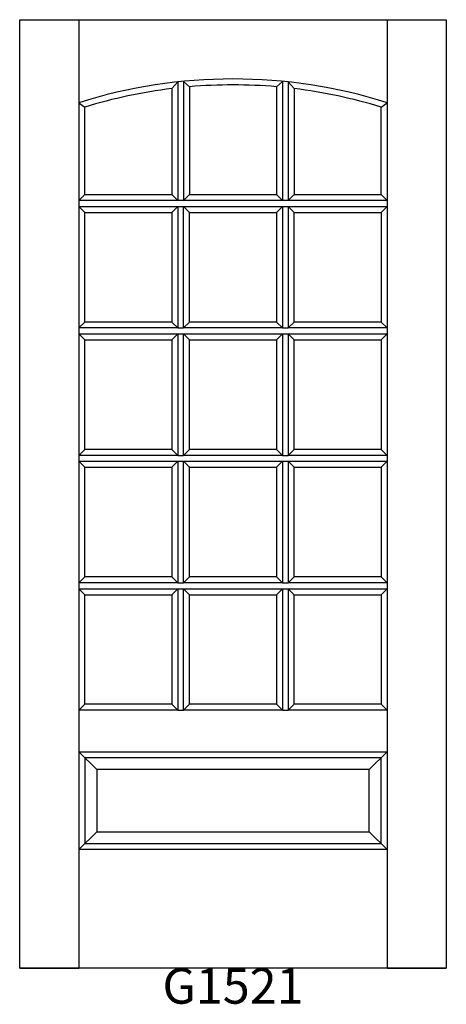
# Model space of a CAD drawing. Units: inches. Extents: x 0.2 to 36.2, y 2.5 to 85.6.
import ezdxf

# ---------------------------------------------------------------- set-up
doc = ezdxf.new("R2010")
doc.units = ezdxf.units.IN
doc.header["$MEASUREMENT"] = 0
doc.layers.add('HATCH', color=252, linetype='Continuous', lineweight=13)

msp = doc.modelspace()

# ---------------------------------------------------------------- linework, layer by layer
for p, q in [((0.234, 85.576), (5.234, 85.576)), ((0.234, 5.576), (0.234, 85.576)), ((5.234, 85.576), (5.234, 5.576)), ((5.234, 85.576), (31.234, 85.576)), ((31.234, 85.576), (31.234, 5.576)), ((31.234, 85.576), (36.234, 85.576)), ((36.234, 85.576), (36.234, 5.576)), ((13.068, 79.763), (13.568, 80.323)), ((13.068, 79.763), (13.068, 70.826)), ((13.568, 80.323), (13.568, 70.326)), ((14.068, 80.375), (14.068, 70.326)), ((14.568, 79.918), (14.068, 80.375)), ((14.568, 79.918), (14.568, 70.826)), ((21.901, 79.918), (22.401, 80.375)), ((21.901, 79.918), (21.901, 70.826)), ((22.401, 80.375), (22.401, 70.326)), ((22.901, 80.323), (22.901, 70.326)), ((23.401, 79.763), (22.901, 80.323)), ((23.401, 79.763), (23.401, 70.826)), ((5.234, 78.576), (5.734, 78.208)), ((5.734, 70.826), (5.734, 78.208)), ((30.734, 78.208), (31.234, 78.576)), ((30.734, 70.826), (30.734, 78.208)), ((5.234, 70.326), (5.734, 70.826)), ((5.734, 70.826), (13.068, 70.826)), ((13.068, 70.826), (13.568, 70.326)), ((14.068, 70.326), (14.568, 70.826)), ((14.568, 70.826), (21.901, 70.826)), ((21.901, 70.826), (22.401, 70.326)), ((22.901, 70.326), (23.401, 70.826)), ((23.401, 70.826), (30.734, 70.826)), ((31.234, 70.326), (30.734, 70.826)), ((13.568, 70.326), (5.234, 70.326)), ((5.234, 69.826), (13.568, 69.826)), ((5.734, 69.326), (5.234, 69.826)), ((13.068, 69.326), (13.568, 69.826)), ((14.068, 70.326), (13.568, 70.326)), ((13.568, 69.826), (13.568, 59.576)), ((13.568, 69.826), (14.068, 69.826)), ((22.401, 70.326), (14.068, 70.326)), ((14.068, 69.826), (22.401, 69.826)), ((14.068, 59.576), (14.068, 69.826)), ((14.568, 69.326), (14.068, 69.826)), ((21.901, 69.326), (22.401, 69.826)), ((22.901, 70.326), (22.401, 70.326)), ((22.401, 69.826), (22.401, 59.576)), ((22.401, 69.826), (22.901, 69.826)), ((31.234, 70.326), (22.901, 70.326)), ((22.901, 69.826), (22.901, 59.576)), ((22.901, 69.826), (31.234, 69.826)), ((22.901, 69.826), (23.401, 69.326)), ((30.734, 69.326), (31.234, 69.826)), ((5.734, 69.326), (13.068, 69.326)), ((5.734, 60.076), (5.734, 69.326)), ((13.068, 69.326), (13.068, 60.076)), ((14.568, 69.326), (21.901, 69.326)), ((14.568, 60.076), (14.568, 69.326)), ((21.901, 69.326), (21.901, 60.076)), ((23.401, 69.326), (30.734, 69.326)), ((23.401, 60.076), (23.401, 69.326)), ((30.734, 69.326), (30.734, 60.076)), ((5.234, 59.576), (5.734, 60.076)), ((13.068, 60.076), (5.734, 60.076)), ((13.568, 59.576), (13.068, 60.076)), ((14.068, 59.576), (14.568, 60.076)), ((21.901, 60.076), (14.568, 60.076)), ((22.401, 59.576), (21.901, 60.076)), ((22.901, 59.576), (23.401, 60.076)), ((30.734, 60.076), (23.401, 60.076)), ((30.734, 60.076), (31.234, 59.576)), ((13.568, 59.576), (5.234, 59.576)), ((5.234, 59.076), (13.568, 59.076)), ((5.734, 58.576), (5.234, 59.076)), ((13.068, 58.576), (13.568, 59.076)), ((13.568, 59.576), (14.068, 59.576)), ((13.568, 59.076), (13.568, 48.826)), ((13.568, 59.076), (14.068, 59.076)), ((22.401, 59.576), (14.068, 59.576)), ((14.068, 59.076), (22.401, 59.076)), ((14.068, 48.826), (14.068, 59.076)), ((14.568, 58.576), (14.068, 59.076)), ((21.901, 58.576), (22.401, 59.076)), ((22.401, 59.576), (22.901, 59.576)), ((22.401, 59.076), (22.401, 48.826)), ((22.401, 59.076), (22.901, 59.076)), ((31.234, 59.576), (22.901, 59.576)), ((22.901, 59.076), (22.901, 48.826)), ((22.901, 59.076), (31.234, 59.076)), ((22.901, 59.076), (23.401, 58.576)), ((30.734, 58.576), (31.234, 59.076)), ((5.734, 58.576), (13.068, 58.576)), ((5.734, 49.326), (5.734, 58.576)), ((13.068, 58.576), (13.068, 49.326)), ((14.568, 58.576), (21.901, 58.576)), ((14.568, 49.326), (14.568, 58.576)), ((21.901, 58.576), (21.901, 49.326)), ((23.401, 58.576), (30.734, 58.576)), ((23.401, 49.326), (23.401, 58.576)), ((30.734, 58.576), (30.734, 49.326)), ((5.234, 48.826), (5.734, 49.326)), ((13.068, 49.326), (5.734, 49.326)), ((13.568, 48.826), (13.068, 49.326)), ((14.068, 48.826), (14.568, 49.326)), ((21.901, 49.326), (14.568, 49.326)), ((22.401, 48.826), (21.901, 49.326)), ((22.901, 48.826), (23.401, 49.326)), ((30.734, 49.326), (23.401, 49.326)), ((30.734, 49.326), (31.234, 48.826)), ((13.568, 48.826), (5.234, 48.826)), ((5.234, 48.326), (13.568, 48.326)), ((5.734, 47.826), (5.234, 48.326)), ((13.068, 47.826), (13.568, 48.326)), ((13.568, 48.826), (14.068, 48.826)), ((13.568, 48.326), (13.568, 38.076)), ((13.568, 48.326), (14.068, 48.326)), ((22.401, 48.826), (14.068, 48.826)), ((14.068, 48.326), (22.401, 48.326)), ((14.068, 38.076), (14.068, 48.326)), ((14.568, 47.826), (14.068, 48.326)), ((21.901, 47.826), (22.401, 48.326)), ((22.401, 48.826), (22.901, 48.826)), ((22.401, 48.326), (22.401, 38.076)), ((22.401, 48.326), (22.901, 48.326)), ((31.234, 48.826), (22.901, 48.826)), ((22.901, 48.326), (22.901, 38.076)), ((22.901, 48.326), (31.234, 48.326)), ((22.901, 48.326), (23.401, 47.826)), ((30.734, 47.826), (31.234, 48.326)), ((5.734, 47.826), (13.068, 47.826)), ((5.734, 38.576), (5.734, 47.826)), ((13.068, 47.826), (13.068, 38.576)), ((14.568, 47.826), (21.901, 47.826)), ((14.568, 38.576), (14.568, 47.826)), ((21.901, 47.826), (21.901, 38.576)), ((23.401, 47.826), (30.734, 47.826)), ((23.401, 38.576), (23.401, 47.826)), ((30.734, 47.826), (30.734, 38.576)), ((5.234, 38.076), (5.734, 38.576)), ((13.068, 38.576), (5.734, 38.576)), ((13.568, 38.076), (13.068, 38.576)), ((14.068, 38.076), (14.568, 38.576)), ((21.901, 38.576), (14.568, 38.576)), ((22.401, 38.076), (21.901, 38.576)), ((22.901, 38.076), (23.401, 38.576)), ((30.734, 38.576), (23.401, 38.576)), ((30.734, 38.576), (31.234, 38.076)), ((13.568, 38.076), (5.234, 38.076)), ((5.234, 37.576), (13.568, 37.576)), ((5.734, 37.076), (5.234, 37.576)), ((13.068, 37.076), (13.568, 37.576)), ((13.568, 38.076), (14.068, 38.076)), ((13.568, 37.576), (13.568, 27.326)), ((13.568, 37.576), (14.068, 37.576)), ((22.401, 38.076), (14.068, 38.076)), ((14.068, 37.576), (22.401, 37.576)), ((14.068, 27.326), (14.068, 37.576)), ((14.568, 37.076), (14.068, 37.576)), ((21.901, 37.076), (22.401, 37.576)), ((22.401, 38.076), (22.901, 38.076)), ((22.401, 37.576), (22.401, 27.326)), ((22.401, 37.576), (22.901, 37.576)), ((31.234, 38.076), (22.901, 38.076)), ((22.901, 37.576), (22.901, 27.326)), ((22.901, 37.576), (31.234, 37.576)), ((22.901, 37.576), (23.401, 37.076)), ((30.734, 37.076), (31.234, 37.576)), ((5.734, 37.076), (13.068, 37.076)), ((5.734, 27.826), (5.734, 37.076)), ((13.068, 37.076), (13.068, 27.826)), ((14.568, 37.076), (21.901, 37.076)), ((14.568, 27.826), (14.568, 37.076)), ((21.901, 37.076), (21.901, 27.826)), ((23.401, 37.076), (30.734, 37.076)), ((23.401, 27.826), (23.401, 37.076)), ((30.734, 37.076), (30.734, 27.826)), ((5.234, 27.326), (5.734, 27.826)), ((13.068, 27.826), (5.734, 27.826)), ((13.568, 27.326), (13.068, 27.826)), ((14.068, 27.326), (14.568, 27.826)), ((21.901, 27.826), (14.568, 27.826)), ((22.401, 27.326), (21.901, 27.826)), ((22.901, 27.326), (23.401, 27.826)), ((30.734, 27.826), (23.401, 27.826)), ((30.734, 27.826), (31.234, 27.326)), ((13.568, 27.326), (5.234, 27.326)), ((13.568, 27.326), (14.068, 27.326)), ((22.401, 27.326), (14.068, 27.326)), ((22.401, 27.326), (22.901, 27.326)), ((31.234, 27.326), (22.901, 27.326)), ((5.234, 23.826), (31.234, 23.826)), ((5.234, 23.826), (5.734, 23.326)), ((5.234, 23.826), (6.734, 22.326)), ((5.734, 23.326), (5.734, 16.076)), ((30.734, 23.326), (5.734, 23.326)), ((31.234, 23.826), (29.734, 22.326)), ((31.234, 23.826), (30.734, 23.326)), ((30.734, 16.076), (30.734, 23.326)), ((6.734, 22.326), (6.734, 17.076)), ((29.734, 22.326), (6.734, 22.326)), ((29.734, 17.076), (29.734, 22.326)), ((5.234, 15.576), (6.734, 17.076)), ((6.734, 17.076), (29.734, 17.076)), ((29.734, 17.076), (31.234, 15.576)), ((5.234, 15.576), (5.734, 16.076)), ((5.734, 16.076), (30.734, 16.076)), ((30.734, 16.076), (31.234, 15.576)), ((31.234, 15.576), (5.234, 15.576)), ((36.234, 5.576), (0.234, 5.576)), ((36.234, 5.576), (0.234, 5.576)), ((36.234, 5.576), (0.234, 5.576)), ((36.234, 5.576), (0.234, 5.576)), ((0.234, 5.576), (5.234, 5.576)), ((36.234, 5.576), (0.234, 5.576)), ((0.234, 5.576), (5.234, 5.576)), ((36.234, 5.576), (0.234, 5.576)), ((0.234, 5.576), (5.234, 5.576)), ((36.234, 5.576), (0.234, 5.576)), ((0.234, 5.576), (5.234, 5.576)), ((36.234, 5.576), (0.234, 5.576)), ((0.234, 5.576), (5.234, 5.576)), ((36.234, 5.576), (0.234, 5.576)), ((0.234, 5.576), (5.234, 5.576)), ((31.234, 5.576), (36.234, 5.576)), ((31.234, 5.576), (36.234, 5.576)), ((31.234, 5.576), (36.234, 5.576)), ((31.234, 5.576), (36.234, 5.576)), ((31.234, 5.576), (36.234, 5.576)), ((31.234, 5.576), (36.234, 5.576)), ((31.234, 5.576), (36.234, 5.576)), ((31.234, 5.576), (36.234, 5.576)), ((31.734, 5.576), (36.234, 5.576))]:
    msp.add_line(p, q)
for radius, start, end in [(43.25, 72.50768, 107.49232), (42.75, 96.94161, 107.00156), (42.75, 85.0797, 94.9203), (42.75, 72.99844, 83.05839)]:
    msp.add_arc((18.234, 37.326), radius, start, end)

# ---------------------------------------------------------------- texts
at = {"layer": 'HATCH', "insert": (0.234, 5.576), "char_height": 3, "attachment_point": 1}
msp.add_mtext_dynamic_manual_height_columns('\\pxqc;{\\fArial|b0|i0|c0|p34;\\C0;G1521}', width=36, gutter_width=1, heights=[5.415], dxfattribs=at)

doc.saveas('drawing.dxf')
